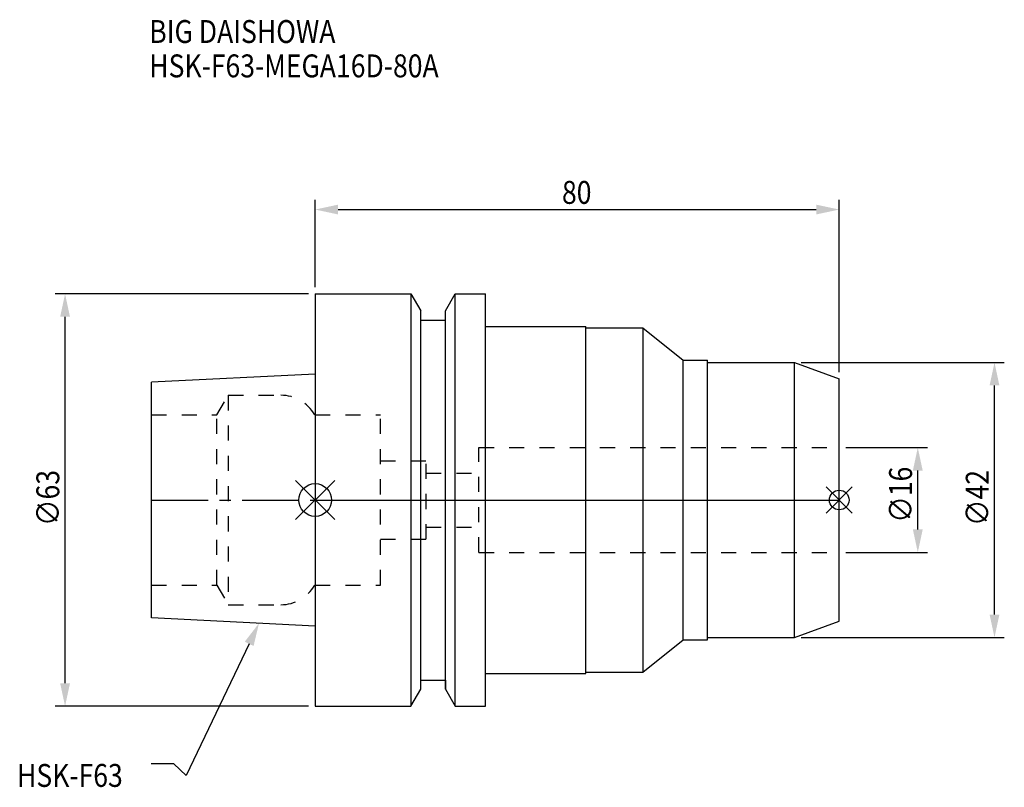
# Model space of a CAD drawing. Extents: x -45 to 105, y -44 to 73.
import ezdxf

# ---------------------------------------------------------------- set-up
doc = ezdxf.new("R2010")
doc.units = 0
doc.header["$LTSCALE"] = 23.1
doc.header["$PDMODE"] = 3
doc.header["$PDSIZE"] = 8
doc.linetypes.add('CENTER', pattern=[0.6, 0.375, -0.075, 0.075, -0.075])
doc.linetypes.add('DASHED', pattern=[0.2, 0.1, -0.1])
doc.layers.get('0').update_dxf_attribs({"linetype": 'CONTINUOUS'})
doc.layers.get('DEFPOINTS').update_dxf_attribs({"linetype": 'CONTINUOUS'})
for name, color, linetype in [('1', 4, 'CONTINUOUS'), ('2', 7, 'CONTINUOUS'), ('3', 1, 'DASHED'), ('4', 2, 'CENTER'), ('6', 5, 'CONTINUOUS'), ('NOCUT', 7, 'CONTINUOUS'), ('SK1', 4, 'CONTINUOUS'), ('SK3', 1, 'DASHED'), ('SK4', 2, 'CENTER')]:
    doc.layers.add(name, color=color, linetype=linetype)
doc.styles.get("Standard").update_dxf_attribs({"font": 'txt', "width": 0.85})
doc.dimstyles.get("Standard").update_dxf_attribs({"dimtxt": 3.5, "dimasz": 3.5, "dimexe": 1.5, "dimexo": 1, "dimtad": 1, "dimblk": '_FILLED', "dimblk1": '_FILLED', "dimblk2": '_FILLED', "dimcen": 0.09, "dimazin": 3, "dimtol": 1, "dimtp": 0.01, "dimtm": 0.01, "dimtfac": 1, "dimtofl": 0, "dimtmove": 0, "dimatfit": 3})

# ---------------------------------------------------------------- blocks, each defined once
blk = doc.blocks.new('_FILLED')
at = {"color": 0, "linetype": 'BYBLOCK'}
blk.add_solid([(0, 0), (-1, 0.214), (-1, -0.214)], dxfattribs=at)
blk = doc.blocks.new('*U13')
at = {"layer": '2', "color": 0, "width": 0.85}
blk.add_text('∅63', height=3.5, rotation=90, dxfattribs=at).set_placement((-39.06, -3.97))
blk = doc.blocks.new('*D1')
at = {"layer": '2', "color": 0}
for p, q in [((-1, 31.5), (-39.68, 31.5)), ((-38.18, -28), (-38.18, 28)), ((-1, -31.5), (-39.68, -31.5))]:
    blk.add_line(p, q, dxfattribs=at)
at = {"layer": 'DEFPOINTS', "color": 0}
for p in [(-38.18, 31.5), (0, 31.5), (0, -31.5)]:
    blk.add_point(p, dxfattribs=at)
blk.add_blockref('*U13', (0, 0))
at = {"layer": '2', "color": 0, "xscale": 3.5, "yscale": 3.5, "zscale": 3.5}
for p, rotation in [((-38.18, 31.5), 90), ((-38.18, -31.5), 270)]:
    blk.add_blockref('_FILLED', p, dxfattribs=dict(at, rotation=rotation))
blk = doc.blocks.new('*U12')
at = {"layer": '2', "color": 0, "width": 0.85}
blk.add_text('80', height=3.5, dxfattribs=at).set_placement((37.68, 45.25))
blk = doc.blocks.new('*D2')
at = {"layer": '2', "color": 0}
for p, q in [((0, 32.5), (0, 45.88)), ((80, 19.53), (80, 45.88)), ((3.5, 44.38), (76.5, 44.38))]:
    blk.add_line(p, q, dxfattribs=at)
at = {"layer": 'DEFPOINTS', "color": 0}
for p in [(80, 44.38), (0, 31.5), (80, 18.53)]:
    blk.add_point(p, dxfattribs=at)
blk.add_blockref('*U12', (0, 0))
at = {"layer": '2', "color": 0, "xscale": 3.5, "yscale": 3.5, "zscale": 3.5, "rotation": 180}
blk.add_blockref('_FILLED', (0, 44.38), dxfattribs=at)
at = {"layer": '2', "color": 0, "xscale": 3.5, "yscale": 3.5, "zscale": 3.5}
blk.add_blockref('_FILLED', (80, 44.38), dxfattribs=at)
blk = doc.blocks.new('*U11')
at = {"layer": '2', "color": 0, "width": 0.85}
blk.add_text('∅42', height=3.5, rotation=90, dxfattribs=at).set_placement((102.83, -3.97))
blk = doc.blocks.new('*D3')
at = {"layer": '2', "color": 0}
for p, q in [((74.2, 21), (105.21, 21)), ((103.71, -17.5), (103.71, 17.5)), ((74.2, -21), (105.21, -21))]:
    blk.add_line(p, q, dxfattribs=at)
at = {"layer": 'DEFPOINTS', "color": 0}
for p in [(73.2, 21), (103.71, 21), (73.2, -21)]:
    blk.add_point(p, dxfattribs=at)
blk.add_blockref('*U11', (0, 0))
at = {"layer": '2', "color": 0, "xscale": 3.5, "yscale": 3.5, "zscale": 3.5}
for p, rotation in [((103.71, 21), 90), ((103.71, -21), 270)]:
    blk.add_blockref('_FILLED', p, dxfattribs=dict(at, rotation=rotation))
blk = doc.blocks.new('*U10')
at = {"layer": '2', "color": 0, "width": 0.85}
blk.add_text('∅16', height=3.5, rotation=90, dxfattribs=at).set_placement((91.12, -3.47))
blk = doc.blocks.new('*D4')
at = {"layer": '2', "color": 0}
for p, q in [((81, 8), (93.5, 8)), ((92, -4.5), (92, 4.5)), ((81, -8), (93.5, -8))]:
    blk.add_line(p, q, dxfattribs=at)
at = {"layer": 'DEFPOINTS', "color": 0}
for p in [(80, 8), (92, 8), (80, -8)]:
    blk.add_point(p, dxfattribs=at)
blk.add_blockref('*U10', (0, 0))
at = {"layer": '2', "color": 0, "xscale": 3.5, "yscale": 3.5, "zscale": 3.5}
for p, rotation in [((92, 8), 90), ((92, -8), 270)]:
    blk.add_blockref('_FILLED', p, dxfattribs=dict(at, rotation=rotation))
blk = doc.blocks.new('*U7')
at = {"layer": '6', "width": 0.85}
for s, p in [('BIG DAISHOWA', (-25.33, 69.83)), ('HSK-F63-MEGA16D-80A', (-25.33, 64.58))]:
    blk.add_text(s, height=3.5, dxfattribs=at).set_placement(p)
blk = doc.blocks.new('*U8')
at = {"layer": '6'}
blk.add_lwpolyline([(-10.08, -21.98), (-19.68, -42.08), (-21.56, -40.33), (-25.06, -40.33)], dxfattribs=at)
at = {"layer": '6', "xscale": 3.5, "yscale": 3.5, "zscale": 3.5, "rotation": 64.46607826010239}
blk.add_blockref('_FILLED', (-8.57, -18.82), dxfattribs=at)
blk = doc.blocks.new('*U9')
at = {"layer": '6', "width": 0.85}
blk.add_text('HSK-F63', height=3.5, dxfattribs=at).set_placement((-45.52, -43.83))

msp = doc.modelspace()

# ---------------------------------------------------------------- linework, layer by layer
for p, q in [((3, 3), (-3, -3)), ((-3, 3), (3, -3)), ((82, 2), (78, -2)), ((78, 2), (82, -2))]:
    msp.add_line(p, q)
for centre, radius in [((0, 0), 2.5), ((80, 0), 1.5)]:
    msp.add_circle(centre, radius)
at = {"layer": '1'}
for p, q in [((0, 31.5), (0, -31.5)), ((0, 31.5), (14.623, 31.5)), ((14.623, 31.5), (14.623, -31.5)), ((14.623, 31.5), (16.125, 28.898)), ((19.875, 28.898), (21.377, 31.5)), ((21.377, -31.5), (21.377, 31.5)), ((21.377, 31.5), (26, 31.5)), ((26, -31.5), (26, 31.5)), ((16.125, -28.898), (16.125, 28.898)), ((19.875, -28.898), (19.875, 28.898)), ((16.125, 27.5), (19.875, 27.5)), ((26, 26.5), (41.3, 26.5)), ((41.3, -26.5), (41.3, 26.5)), ((41.3, 26.3), (50.021, 26.3)), ((50.021, 26.3), (50.021, -26.3)), ((50.021, 26.3), (56.2, 21.35)), ((56.2, 21.35), (59.9, 21.35)), ((56.2, -21.35), (56.2, 21.35)), ((59.9, -21.35), (59.9, 21.35)), ((59.9, 21), (73.2, 21)), ((73.2, 21), (80, 18.525)), ((73.2, -21), (73.2, 21)), ((80, -18.525), (80, 18.525)), ((73.2, -21), (80, -18.525)), ((59.9, -21), (73.2, -21)), ((50.021, -26.3), (56.2, -21.35)), ((56.2, -21.35), (59.9, -21.35)), ((26, -26.5), (41.3, -26.5)), ((41.3, -26.3), (50.021, -26.3)), ((16.125, -27.5), (19.875, -27.5)), ((14.623, -31.5), (16.125, -28.898)), ((19.875, -28.898), (21.377, -31.5)), ((0, -31.5), (14.623, -31.5)), ((21.377, -31.5), (26, -31.5))]:
    msp.add_line(p, q, dxfattribs=at)
at = {"layer": '3'}
for p, q in [((0, 13), (9.95, 13)), ((9.95, -13), (9.95, 13)), ((25, -8), (25, 8)), ((25, 8), (80, 8)), ((9.95, 6), (16.95, 6)), ((16.95, -6), (16.95, 6)), ((16.95, 4.125), (25, 4.125)), ((16.95, -4.125), (25, -4.125)), ((9.95, -6), (16.95, -6)), ((25, -8), (80, -8)), ((0, -13), (9.95, -13))]:
    msp.add_line(p, q, dxfattribs=at)
at = {"layer": '4'}
msp.add_line((0, 0), (80, 0), dxfattribs=at)
at = {"layer": 'NOCUT'}
for p, q in [((0, 0), (0, -31.5)), ((0, 0), (80, 0)), ((80, -18.525), (80, 0)), ((73.2, -21), (80, -18.525)), ((59.9, -21), (73.2, -21)), ((59.9, -21.35), (59.9, -21)), ((50.021, -26.3), (56.2, -21.35)), ((56.2, -21.35), (59.9, -21.35)), ((26, -26.5), (41.3, -26.5)), ((26, -31.5), (26, -26.5)), ((41.3, -26.3), (50.021, -26.3)), ((41.3, -26.5), (41.3, -26.3)), ((16.125, -27.5), (19.875, -27.5)), ((16.125, -28.898), (16.125, -27.5)), ((19.875, -27.5), (19.875, -28.898)), ((14.623, -31.5), (16.125, -28.898)), ((19.875, -28.898), (21.377, -31.5)), ((0, -31.5), (14.623, -31.5)), ((21.377, -31.5), (26, -31.5))]:
    msp.add_line(p, q, dxfattribs=at)
at = {"layer": 'SK1'}
for p, q in [((0, 19.25), (-25, 18)), ((0, 19.25), (0, -19.25)), ((-25, -18), (-25, 18)), ((0, -19.25), (-25, -18))]:
    msp.add_line(p, q, dxfattribs=at)
at = {"layer": 'SK3'}
for p, q in [((-14.996, 13), (-13.264, 16)), ((-13.264, 16), (-13.264, -16)), ((-13.264, 16), (-5.246, 16)), ((-25, 13), (-14.996, 13)), ((-14.996, -13), (-14.996, 13)), ((-0.05, 13), (0, 13)), ((-25, -13), (-14.996, -13)), ((-14.996, -13), (-13.264, -16)), ((-0.05, -13), (0, -13)), ((-13.264, -16), (-5.246, -16))]:
    msp.add_line(p, q, dxfattribs=at)
for centre, start, end in [((-5.246, 10), 30, 90), ((-5.246, -10), 270, 330)]:
    msp.add_arc(centre, 6, start, end, dxfattribs=at)
at = {"layer": 'SK4'}
msp.add_line((-25, 0), (0, 0), dxfattribs=at)

# ---------------------------------------------------------------- block references
for name in ['*U7', '*U8', '*U9']:
    msp.add_blockref(name, (0, 0))

# ---------------------------------------------------------------- dimensions: what is measured, and where the dimension line sits
at = {"layer": '2'}
dim = msp.add_linear_dim(base=(80, 44.375), p1=(0, 31.5), p2=(80, 18.525), dimstyle='Standard', dxfattribs=at)
dim.commit()
dim.dimension.update_dxf_attribs({"geometry": '*D2', "text_midpoint": (39.907, 44.375), "dimtype": 128})
for base, p1, p2, picture, middle in [((-38.183, 31.5), (0, -31.5), (0, 31.5), '*D1', (-38.183, 0)), ((103.708, 21), (73.2, -21), (73.2, 21), '*D3', (103.708, 0)), ((92, 8), (80, -8), (80, 8), '*D4', (92, 0))]:
    dim = msp.add_linear_dim(base=base, p1=p1, p2=p2, angle=90, text='%%c<>', dimstyle='Standard', dxfattribs=at)
    dim.commit()
    dim.dimension.update_dxf_attribs({"geometry": picture, "text_midpoint": middle, "dimtype": 128})

doc.saveas('drawing.dxf')
